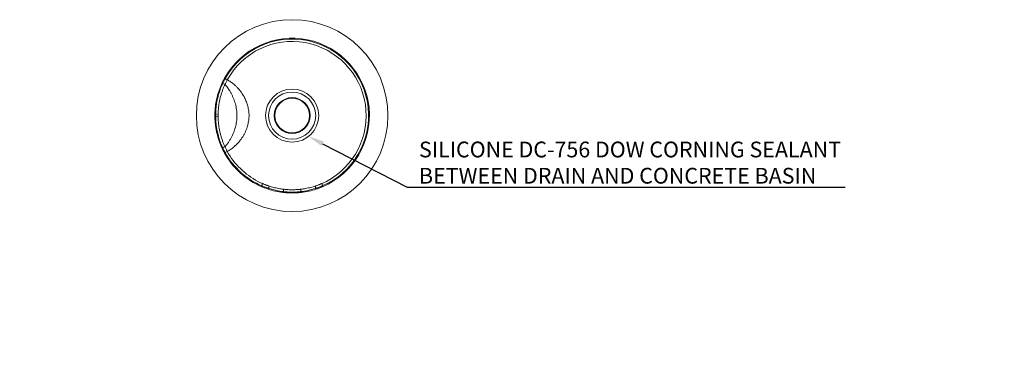
# Model space of a CAD drawing. Units: inches. Extents: x -3548 to 6003, y -176 to 845.
# Drawn here: x -652 to -499, y -72 to -18 of the extents above; entities that cross this region are included whole.
import ezdxf
from ezdxf import colors
from ezdxf.entities.mleader import LeaderData, LeaderLine
from ezdxf.math import Vec2, Vec3

# ---------------------------------------------------------------- set-up
doc = ezdxf.new("R2010")
doc.units = ezdxf.units.IN
doc.header["$MEASUREMENT"] = 0
doc.linetypes.add('SLD-Solid', pattern=[0])
doc.layers.get('0').update_dxf_attribs({"linetype": 'SLD-Solid'})
doc.layers.add('EN VORTEX TEXT', color=54, linetype='Continuous')
doc.styles.add('Vortex annotative', font='arial.ttf')

msp = doc.modelspace()

# ---------------------------------------------------------------- linework, layer by layer
at = {"linetype": 'Continuous', "lineweight": 15}
for p, q in [((-620.09826, -27.21935), (-619.77345, -27.40689)), ((-620.15246, -28.15723), (-620.4831, -27.96633)), ((-620.15249, -28.15721), (-620.15031, -28.15253)), ((-621.20396, -32.80447), (-621.58113, -32.89166)), ((-621.58113, -33.03564), (-621.20396, -33.12283)), ((-621.20396, -32.80447), (-621.20396, -33.12283)), ((-620.4831, -37.96097), (-620.15246, -37.77008)), ((-620.15031, -37.77477), (-620.15249, -37.77009)), ((-619.77345, -38.52042), (-620.09826, -38.70795)), ((-615.01661, -43.16353), (-614.37173, -43.47423)), ((-614.37173, -43.88326), (-614.37173, -43.47423)), ((-613.32173, -43.88014), (-613.32173, -44.25025)), ((-606.08839, -44.25025), (-606.08839, -43.88014)), ((-605.03839, -43.47423), (-604.39351, -43.16353)), ((-605.03839, -43.47423), (-605.03839, -43.88326)), ((-611.05506, -44.75284), (-611.05506, -44.38414)), ((-608.35506, -44.75284), (-608.35506, -44.38414))]:
    msp.add_line(p, q, dxfattribs=at)
at = {"linetype": 'Continuous', "lineweight": 15, "flags": 128}
for points in [[(-620.09826, -27.21935), (-620.11961, -27.20756), (-620.14013, -27.19621), (-620.15904, -27.18576), (-620.17562, -27.1766), (-620.18923, -27.16908), (-620.19934, -27.16349), (-620.20556, -27.16005), (-620.20767, -27.15889)], [(-620.56626, -27.86127), (-620.56903, -27.87252), (-620.56757, -27.88531), (-620.56194, -27.89916), (-620.55233, -27.91356), (-620.53911, -27.928), (-620.52275, -27.94194), (-620.50385, -27.95487), (-620.4831, -27.96633)], [(-620.56626, -38.06604), (-620.56903, -38.05478), (-620.56757, -38.04199), (-620.56194, -38.02814), (-620.55233, -38.01374), (-620.53911, -37.9993), (-620.52275, -37.98536), (-620.50385, -37.97243), (-620.4831, -37.96097)], [(-620.20767, -38.76842), (-620.20556, -38.76725), (-620.19934, -38.76381), (-620.18923, -38.75823), (-620.17562, -38.75071), (-620.15904, -38.74154), (-620.14013, -38.73109), (-620.11961, -38.71975), (-620.09826, -38.70795)], [(-614.42085, -43.9982), (-614.41991, -43.99599), (-614.41711, -43.98945), (-614.41257, -43.97883), (-614.40646, -43.96454), (-614.39902, -43.94712), (-614.39053, -43.92725), (-614.38131, -43.90568), (-614.37173, -43.88326)], [(-613.32173, -44.25025), (-613.32905, -44.27661), (-613.33963, -44.30171), (-613.35296, -44.32433), (-613.36839, -44.34339), (-613.38519, -44.35796), (-613.40254, -44.36736), (-613.41962, -44.37111), (-613.43559, -44.36905)], [(-606.08839, -44.25025), (-606.08107, -44.27661), (-606.07049, -44.30171), (-606.05716, -44.32433), (-606.04173, -44.34339), (-606.02493, -44.35796), (-606.00758, -44.36736), (-605.99051, -44.37111), (-605.97453, -44.36905)], [(-605.03839, -43.88326), (-605.02881, -43.90568), (-605.0196, -43.92725), (-605.0111, -43.94712), (-605.00366, -43.96454), (-604.99755, -43.97883), (-604.99301, -43.98945), (-604.99022, -43.99599), (-604.98927, -43.9982)], [(-611.05506, -44.75284), (-611.0586, -44.77821), (-611.06514, -44.80252), (-611.07441, -44.82473), (-611.08602, -44.84393), (-611.09948, -44.8593), (-611.11422, -44.87019), (-611.12963, -44.87616), (-611.14506, -44.87694)], [(-608.35506, -44.75284), (-608.35152, -44.77821), (-608.34498, -44.80252), (-608.33571, -44.82473), (-608.3241, -44.84393), (-608.31064, -44.8593), (-608.2959, -44.87019), (-608.28049, -44.87616), (-608.26506, -44.87694)]]:
    msp.add_lwpolyline(points, dxfattribs=at)
at = {"linetype": 'Continuous', "lineweight": 15}
for radius in [14.875, 4.125, 3.6565, 2.78836, 2.75, 2.6875]:
    msp.add_circle((-609.70506, -32.96365), radius, dxfattribs=at)
for centre, radius, start, end in [((-609.70506, -32.96365), 12, 293.1402043, 151.0706748), ((-609.70506, -32.96365), 11.875, 293.1402043, 151.0706748), ((-609.70506, -32.96365), 11.5, 297.5080936, 151.1055924), ((-621.60116, -31.18364), 1.70814, 266.5205949, 270.6719467), ((-621.60116, -34.74366), 1.70814, 89.3280533, 93.4794051), ((-609.70506, -32.96365), 12, 208.9293252, 246.8597957), ((-609.70506, -32.96365), 11.875, 208.9293252, 246.8597957), ((-609.70506, -32.96365), 11.5, 208.8944076, 242.4919064), ((-609.63006, -32.96365), 11.875, 251.8878978, 263.1078974), ((-609.78006, -32.96365), 11.875, 276.8921026, 288.1121022), ((-609.70506, -32.96365), 12, 251.8878978, 263.1078974), ((-609.70506, -32.96365), 12, 276.8921026, 288.1121022)]:
    msp.add_arc(centre, radius, start, end, dxfattribs=at)
for points, knots in [([(-620.56626, -27.86127), (-620.53104, -27.78744), (-620.4596, -27.63769), (-620.33823, -27.39892), (-620.25071, -27.23801), (-620.20767, -27.15889)], [0, 0, 0, 0, 0.330755098, 0.670901763, 1, 1, 1, 1]), ([(-620.09826, -27.21935), (-620.14429, -27.3036), (-620.23659, -27.47256), (-620.36703, -27.72657), (-620.44404, -27.88566), (-620.4831, -27.96633)], [0, 0, 0, 0, 0.328898769, 0.659670846, 1, 1, 1, 1]), ([(-620.15031, -28.15253), (-620.12052, -28.08886), (-620.06239, -27.9646), (-619.96686, -27.77229), (-619.87117, -27.58649), (-619.80542, -27.46565), (-619.77345, -27.40689)], [0, 0, 0, 0, 0.2696237, 0.526130472, 0.769569627, 1, 1, 1, 1]), ([(-619.77345, -27.40689), (-619.68595, -27.45851), (-619.51602, -27.55876), (-619.26322, -27.72509), (-619.01517, -27.90248), (-618.77213, -28.09327), (-618.50959, -28.31892), (-618.23803, -28.579), (-617.95434, -28.88699), (-617.69143, -29.21281), (-617.45902, -29.54371), (-617.26136, -29.86572), (-617.09342, -30.17701), (-616.94283, -30.49675), (-616.80945, -30.82505), (-616.69234, -31.16574), (-616.59324, -31.51314), (-616.513, -31.86793), (-616.45217, -32.22641), (-616.41143, -32.5863), (-616.39334, -32.9473), (-616.40872, -33.30947), (-616.44838, -33.67207), (-616.50829, -34.03253), (-616.58778, -34.3884), (-616.69451, -34.76603), (-616.83395, -35.16588), (-617.00975, -35.57602), (-617.21252, -35.97195), (-617.43645, -36.3439), (-617.68529, -36.69991), (-617.94903, -37.02817), (-618.23296, -37.3378), (-618.52368, -37.61771), (-618.82981, -37.87911), (-619.13613, -38.11206), (-619.45384, -38.3294), (-619.66439, -38.45524), (-619.77345, -38.52042)], [0, 0, 0, 0, 0.026122515, 0.050729338, 0.075565422, 0.100803628, 0.12481679, 0.157005759, 0.187388582, 0.219197877, 0.249538642, 0.275246977, 0.30022491, 0.324612931, 0.349639837, 0.374298155, 0.39951271, 0.424431841, 0.449374252, 0.474395745, 0.498921781, 0.523604838, 0.5488312, 0.573931386, 0.598848918, 0.624075835, 0.655160905, 0.686882855, 0.717511191, 0.749208082, 0.779776831, 0.811832016, 0.842222371, 0.874413381, 0.904711822, 0.93704609, 0.967393072, 1, 1, 1, 1]), ([(-621.70483, -32.88863), (-621.70204, -32.73134), (-621.69647, -32.41665), (-621.66468, -31.94649), (-621.61562, -31.47504), (-621.54711, -31.00399), (-621.45988, -30.53508), (-621.34505, -30.02965), (-621.19735, -29.49291), (-621.01102, -28.92812), (-620.80145, -28.38007), (-620.64466, -28.0342), (-620.56626, -27.86127)], [0, 0, 0, 0, 0.0873088126, 0.1746768623, 0.2619791932, 0.3517294478, 0.4415529226, 0.5312995871, 0.6471299091, 0.7629611447, 0.8814784375, 1, 1, 1, 1]), ([(-620.4831, -27.96633), (-620.55784, -28.13157), (-620.70732, -28.46204), (-620.9105, -28.99353), (-621.09378, -29.55021), (-621.23845, -30.08067), (-621.34863, -30.57201), (-621.43073, -31.01856), (-621.49658, -31.4756), (-621.54431, -31.94188), (-621.57494, -32.41585), (-621.57907, -32.7331), (-621.58113, -32.89166)], [0, 0, 0, 0, 0.115814207, 0.231624189, 0.350135831, 0.468646323, 0.555900203, 0.643226124, 0.730483413, 0.820295382, 0.91018037, 1, 1, 1, 1]), ([(-620.15246, -28.15723), (-620.22136, -28.31207), (-620.35916, -28.62178), (-620.54603, -29.11495), (-620.71417, -29.62475), (-620.85833, -30.14393), (-620.97755, -30.66698), (-621.07214, -31.19253), (-621.14205, -31.72479), (-621.18906, -32.26253), (-621.19899, -32.62363), (-621.20396, -32.80447)], [0, 0, 0, 0, 0.11450677, 0.229030147, 0.344033113, 0.457550873, 0.566647955, 0.675260885, 0.783459885, 0.891552417, 1, 1, 1, 1]), ([(-620.15246, -37.77008), (-620.12207, -37.74676), (-620.06124, -37.70011), (-619.98454, -37.6169), (-619.87607, -37.49314), (-619.70354, -37.27127), (-619.47609, -36.93753), (-619.23183, -36.52472), (-619.00812, -36.08975), (-618.81457, -35.65134), (-618.65129, -35.2142), (-618.51764, -34.78171), (-618.40998, -34.3382), (-618.33104, -33.88579), (-618.28406, -33.42687), (-618.26878, -32.96493), (-618.28391, -32.50287), (-618.33067, -32.04404), (-618.40946, -31.59145), (-618.51695, -31.14781), (-618.65051, -30.71498), (-618.8072, -30.29497), (-618.98458, -29.88909), (-619.18021, -29.49895), (-619.37484, -29.15711), (-619.56298, -28.86033), (-619.74889, -28.59528), (-619.9009, -28.40164), (-620.01764, -28.27475), (-620.07951, -28.21092), (-620.12812, -28.17514), (-620.15247, -28.15722)], [0, 0, 0, 0, 0.011683858, 0.023380718, 0.035061567, 0.062552303, 0.109449166, 0.156254054, 0.203137897, 0.249948421, 0.29161242, 0.333256522, 0.374897139, 0.416566935, 0.458206163, 0.499879341, 0.541521848, 0.583193689, 0.624827604, 0.66651222, 0.708163208, 0.74984919, 0.791509842, 0.833197019, 0.874854952, 0.906142788, 0.937419364, 0.972472301, 0.981646143, 0.990805588, 1, 1, 1, 1]), ([(-621.70483, -33.03867), (-621.70496, -33.00858), (-621.70518, -32.95856), (-621.70493, -32.90855), (-621.70483, -32.88863)], [0, 0, 0, 0, 0.601673358, 1, 1, 1, 1]), ([(-620.56626, -38.06604), (-620.62416, -37.9395), (-620.74002, -37.68634), (-620.90128, -37.28826), (-621.05313, -36.87388), (-621.1928, -36.4423), (-621.31894, -35.99503), (-621.43976, -35.49263), (-621.54773, -34.93339), (-621.63417, -34.31284), (-621.69084, -33.68017), (-621.70016, -33.25251), (-621.70483, -33.03867)], [0, 0, 0, 0, 0.087089622, 0.174244151, 0.261329594, 0.350990384, 0.440727396, 0.53038791, 0.646501641, 0.762618924, 0.881306247, 1, 1, 1, 1]), ([(-621.58113, -32.89166), (-621.58123, -32.91078), (-621.58147, -32.95877), (-621.58126, -33.00676), (-621.58113, -33.03564)], [0, 0, 0, 0, 0.39832684, 1, 1, 1, 1]), ([(-621.58113, -33.03564), (-621.57776, -33.24069), (-621.57102, -33.65079), (-621.51983, -34.26668), (-621.4381, -34.87982), (-621.33385, -35.43246), (-621.21846, -35.9205), (-621.10044, -36.34634), (-620.96714, -36.76572), (-620.81884, -37.17639), (-620.65754, -37.57833), (-620.54123, -37.83346), (-620.4831, -37.96097)], [0, 0, 0, 0, 0.116150849, 0.232295437, 0.350994358, 0.469689149, 0.556722402, 0.643827073, 0.730860492, 0.820546337, 0.910309039, 1, 1, 1, 1]), ([(-621.20396, -33.12283), (-621.19897, -33.30413), (-621.18901, -33.66614), (-621.14177, -34.20529), (-621.0715, -34.73906), (-620.97638, -35.26619), (-620.85679, -35.78944), (-620.71266, -36.3074), (-620.54505, -36.815), (-620.35872, -37.30655), (-620.22125, -37.6155), (-620.15246, -37.77008)], [0, 0, 0, 0, 0.108721284, 0.217086328, 0.325600042, 0.43457337, 0.544037947, 0.657044035, 0.771526342, 0.885688945, 1, 1, 1, 1]), ([(-620.20767, -38.76842), (-620.25095, -38.68884), (-620.33875, -38.5274), (-620.46006, -38.28868), (-620.53128, -38.13937), (-620.56626, -38.06604)], [0, 0, 0, 0, 0.330971531, 0.671409001, 1, 1, 1, 1]), ([(-620.4831, -37.96097), (-620.44541, -38.03886), (-620.36981, -38.19509), (-620.23977, -38.4488), (-620.14588, -38.62075), (-620.09826, -38.70795)], [0, 0, 0, 0, 0.328844704, 0.659617374, 1, 1, 1, 1]), ([(-619.77345, -38.52042), (-619.80541, -38.46166), (-619.87116, -38.34084), (-619.96684, -38.15505), (-620.06237, -37.96273), (-620.12051, -37.83845), (-620.15031, -37.77476)], [0, 0, 0, 0, 0.230385063, 0.473809274, 0.730331028, 1, 1, 1, 1]), ([(-613.43559, -44.36905), (-613.51397, -44.34294), (-613.67307, -44.28992), (-613.92621, -44.19769), (-614.17797, -44.10017), (-614.33936, -44.03242), (-614.42085, -43.9982)], [0, 0, 0, 0, 0.261614461, 0.531055699, 0.763204149, 1, 1, 1, 1]), ([(-614.37173, -43.47423), (-614.30765, -43.50226), (-614.18247, -43.55701), (-613.99928, -43.63228), (-613.82064, -43.70258), (-613.64673, -43.76751), (-613.47726, -43.82791), (-613.37327, -43.86283), (-613.32173, -43.88014)], [0, 0, 0, 0, 0.17509222, 0.342021538, 0.500872149, 0.67026249, 0.836587857, 1, 1, 1, 1]), ([(-614.37173, -43.88326), (-614.28652, -43.91648), (-614.11438, -43.9836), (-613.84817, -44.07945), (-613.62574, -44.15456), (-613.4484, -44.21139), (-613.36395, -44.23729), (-613.32173, -44.25025)], [0, 0, 0, 0, 0.231441109, 0.46757572, 0.729760913, 0.864882808, 1, 1, 1, 1]), ([(-611.05506, -44.38414), (-611.31086, -44.34865), (-611.82133, -44.27783), (-612.57844, -44.10975), (-613.07446, -43.95652), (-613.32173, -43.88014)], [0, 0, 0, 0, 0.3349894395, 0.6684852246, 1, 1, 1, 1]), ([(-606.08839, -43.88014), (-606.33566, -43.95652), (-606.83167, -44.10975), (-607.58878, -44.27783), (-608.09925, -44.34865), (-608.35506, -44.38414)], [0, 0, 0, 0, 0.331508194, 0.665003941, 1, 1, 1, 1]), ([(-606.08839, -43.88014), (-606.00968, -43.85353), (-605.85005, -43.79955), (-605.61796, -43.71377), (-605.4096, -43.63179), (-605.22699, -43.55673), (-605.10226, -43.50216), (-605.03839, -43.47423)], [0, 0, 0, 0, 0.246922179, 0.500790529, 0.659047231, 0.825422087, 1, 1, 1, 1]), ([(-606.08839, -44.25025), (-606.01769, -44.22842), (-605.87473, -44.18429), (-605.62371, -44.10087), (-605.39292, -44.0189), (-605.19166, -43.94344), (-605.08948, -43.90332), (-605.03839, -43.88326)], [0, 0, 0, 0, 0.2236109817, 0.4521226256, 0.7220472108, 0.8610207522, 1, 1, 1, 1]), ([(-604.98927, -43.9982), (-605.08253, -44.03725), (-605.2716, -44.11642), (-605.53389, -44.21631), (-605.77207, -44.30175), (-605.90658, -44.34646), (-605.97453, -44.36905)], [0, 0, 0, 0, 0.270830882, 0.549038965, 0.772156219, 1, 1, 1, 1]), ([(-608.26506, -44.87694), (-608.33811, -44.88537), (-608.48444, -44.90227), (-608.72363, -44.92418), (-608.97388, -44.94232), (-609.23416, -44.95528), (-609.50042, -44.96281), (-609.76827, -44.96452), (-610.03416, -44.96001), (-610.29501, -44.94999), (-610.57288, -44.93337), (-610.86276, -44.90915), (-611.05096, -44.88768), (-611.14506, -44.87694)], [0, 0, 0, 0, 0.086596742, 0.173461791, 0.260054399, 0.346873207, 0.433968727, 0.520784442, 0.606558306, 0.692601687, 0.778379326, 0.889188195, 1, 1, 1, 1]), ([(-608.35506, -44.38414), (-608.42134, -44.39165), (-608.55386, -44.40667), (-608.76845, -44.42611), (-608.99285, -44.44235), (-609.22476, -44.45443), (-609.46339, -44.46194), (-609.70401, -44.4645), (-609.94469, -44.46199), (-610.18344, -44.4545), (-610.41552, -44.44246), (-610.6404, -44.42622), (-610.85578, -44.40672), (-610.98867, -44.39166), (-611.05506, -44.38414)], [0, 0, 0, 0, 0.084072752, 0.1680879441, 0.24977454, 0.3339366334, 0.4166481712, 0.4995197036, 0.5827483264, 0.6655000545, 0.7493617392, 0.8314410941, 0.9157932732, 1, 1, 1, 1]), ([(-611.05506, -44.75284), (-610.96693, -44.76346), (-610.79067, -44.78469), (-610.51889, -44.80867), (-610.25829, -44.82512), (-610.01372, -44.83504), (-609.76434, -44.83952), (-609.51311, -44.83782), (-609.26347, -44.83036), (-609.01937, -44.81753), (-608.7847, -44.79957), (-608.56046, -44.77788), (-608.42346, -44.76118), (-608.35506, -44.75284)], [0, 0, 0, 0, 0.11095542, 0.221904465, 0.30759727, 0.393560383, 0.479247192, 0.565957285, 0.652954182, 0.739669121, 0.82635046, 0.913310151, 1, 1, 1, 1])]:
    msp.add_open_spline(points, degree=3, knots=knots, dxfattribs=at)

# ---------------------------------------------------------------- leaders
at = {"layer": 'EN VORTEX TEXT', "linetype": 'ByBlock', "lineweight": 0}
ml = msp.add_multileader_mtext('Standard', dxfattribs=at)
ml.set_content('\\A1;SILICONE DC-756 DOW CORNING SEALANT\\PBETWEEN HAND PUMP AND CONCRETE BASIN', color=256, style='Vortex annotative')
ml.set_leader_properties()
ml.build(insert=Vec2(0, 0))
ml.multileader.update_dxf_attribs({"text_left_attachment_type": 5, "text_right_attachment_type": 5, "dogleg_length": 0, "arrow_head_size": 2.44271, "scale": 20})
ctx = ml.context
ctx.base_point, ctx.scale, ctx.char_height, ctx.arrow_head_size, ctx.landing_gap_size, ctx.plane_origin = Vec3(-875.98741, -43.26814), 20, 2.4427083, 2.44271, 1.86111, Vec3(-24.05008, 121.24963)
ctx.left_attachment, ctx.right_attachment = 5, 5
notes = []
notes.append((ctx, [(0, (1, 1, 0), (-875.98741, -43.26814), (1, 0), 0, [(1, [(-894.05457, -36.16362)], 0, [])])]))
ctx.mtext.insert, ctx.mtext.width, ctx.mtext.defined_height, ctx.mtext.flow_direction = Vec3(-874.12629, -36.17907), 79.8105727, 14.41526, 5
ml = msp.add_multileader_mtext('Standard', dxfattribs=at)
ml.set_content('\\A1;SILICONE DC-756 DOW CORNING SEALANT\\PBETWEEN DRAIN AND CONCRETE BASIN', color=256, style='Vortex annotative')
ml.set_leader_properties()
ml.build(insert=Vec2(0, 0))
ml.multileader.update_dxf_attribs({"text_left_attachment_type": 5, "text_right_attachment_type": 5, "dogleg_length": 0, "arrow_head_size": 2.44271, "scale": 20})
ctx = ml.context
ctx.base_point, ctx.scale, ctx.char_height, ctx.arrow_head_size, ctx.landing_gap_size, ctx.plane_origin = Vec3(-591.86538, -44.08818), 20, 2.4427083, 2.44271, 1.86111, Vec3(203.0838, 119.55452)
ctx.left_attachment, ctx.right_attachment = 5, 5
notes.append((ctx, [(0, (1, 1, 0), (-591.86538, -44.08818), (1, 0), 0, [(1, [(-607.14608, -36.19896)], 0, [])])]))
ctx.mtext.insert, ctx.mtext.width, ctx.mtext.defined_height, ctx.mtext.flow_direction = Vec3(-590.00427, -36.9991), 71.4553615, 11.97004, 5
ml = msp.add_multileader_mtext('Standard', dxfattribs=at)
ml.set_content('\\A1;WATER LINE INLET 3/4"{\\H0.99998x; (19mm) MNPT. \\PMIN. 2º SLOPE BACK TO WATER SUPPLY.  \\P(LINES AND CONNECTIONS SUPPLIED  BY INSTALLER)\\P\\P* EACH HAND PUMP REQUIRES:\\P- ONE INPUT ON THE CONTROLLER.\\P- ONE OUTPUT FROM THE CONTROLLER.\\P- (1x) 3/4"\\H0.99998x; (19mm) WATER LINE \\PA REDUCER FROM 1 1/2"  TO 3/4" \\H0.99998x;WILL BE REQUIRED. \\P(BY INSTALLER).}', color=256, style='Vortex annotative')
ml.set_leader_properties()
ml.build(insert=Vec2(0, 0))
ml.multileader.update_dxf_attribs({"text_left_attachment_type": 5, "text_right_attachment_type": 5, "dogleg_length": 0, "arrow_head_size": 2.46094, "scale": 20})
ctx = ml.context
ctx.base_point, ctx.scale, ctx.char_height, ctx.arrow_head_size, ctx.landing_gap_size, ctx.plane_origin = Vec3(-873.58631, -91.82763), 20, 2.4609375, 2.46094, 1.875, Vec3(-42.84929, 111.6467)
ctx.left_attachment, ctx.right_attachment = 5, 5
notes.append((ctx, [(0, (1, 1, 0), (-873.58631, -91.82763), (1, 0), 0, [(1, [(-879.75462, -93.65249)], 0, [])])]))
ctx.mtext.insert, ctx.mtext.width, ctx.mtext.defined_height, ctx.mtext.flow_direction = Vec3(-871.71131, -51.34214), 91.5584684, 28.37906, 5
for ctx, leaders in notes:
    for number, flags, end, landing, length, lines in leaders:
        leader = LeaderData()
        leader.index, (leader.has_last_leader_line, leader.has_dogleg_vector, leader.attachment_direction) = number, flags
        leader.last_leader_point, leader.dogleg_vector, leader.dogleg_length = Vec3(end), Vec3(landing), length
        for number, points, colour, breaks in lines:
            line = LeaderLine()
            line.index, line.vertices, line.color, line.breaks = number, Vec3.list(points), colors.encode_raw_color(colour), breaks
            leader.lines.append(line)
        ctx.leaders.append(leader)

doc.saveas('drawing.dxf')
